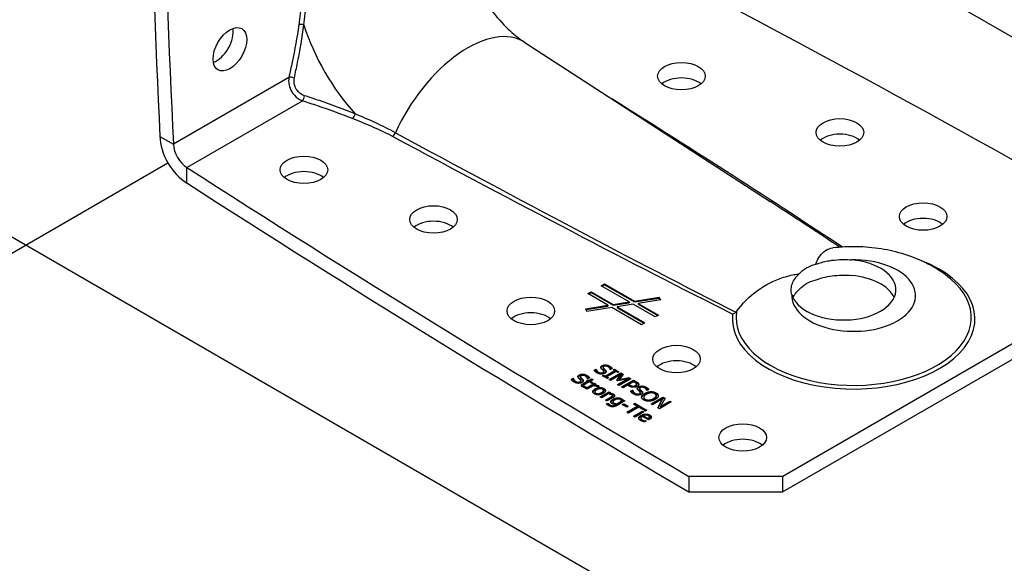
# Model space of a CAD drawing. Units: millimetres. Extents: x 10 to 410, y 10 to 584.
# Drawn here: x 343 to 385, y 305 to 328 of the extents above; entities that cross this region are included whole.
import ezdxf

# ---------------------------------------------------------------- set-up
doc = ezdxf.new("R2010")
doc.units = ezdxf.units.MM
doc.header["$LTSCALE"] = 2
doc.layers.add('Visible (ISO)', color=7, linetype='Continuous', lineweight=25)
doc.layers.add('Visible Narrow (ISO)', color=7, linetype='Continuous', lineweight=25)

msp = doc.modelspace()

# ---------------------------------------------------------------- linework, layer by layer
at = {"layer": 'Visible (ISO)'}
for p, q in [((279.968, 354.836), (378.963, 297.682)), ((407.247, 314.012), (367.03, 337.231)), ((364.579, 326.604), (374.889, 319.918)), ((349.25, 322.658), (349.816, 322.332)), ((322.394, 305.847), (349.582, 321.543)), ((350.382, 320.699), (350.382, 321.352)), ((389.852, 316.706), (375.427, 308.378)), ((367.225, 316.053), (367.366, 316.135)), ((367.253, 316.037), (367.366, 316.102)), ((367.366, 316.135), (368.293, 315.599)), ((367.366, 316.135), (367.366, 316.102)), ((367.366, 316.102), (368.293, 315.567)), ((367.791, 316.379), (367.932, 316.461)), ((368.963, 315.703), (367.791, 316.379)), ((367.819, 316.363), (367.932, 316.428)), ((367.932, 316.461), (369.186, 315.737)), ((367.932, 316.461), (367.932, 316.428)), ((367.932, 316.428), (369.186, 315.705)), ((368.07, 315.565), (367.225, 316.053)), ((368.293, 315.599), (368.963, 315.703)), ((368.293, 315.567), (368.963, 315.67)), ((368.963, 315.703), (368.963, 315.67)), ((369.186, 315.737), (370.229, 315.899)), ((369.186, 315.705), (370.229, 315.866)), ((369.186, 315.737), (369.186, 315.705)), ((370.281, 315.787), (369.349, 315.643)), ((370.229, 315.899), (370.281, 315.787)), ((370.229, 315.899), (370.229, 315.866)), ((370.229, 315.866), (370.267, 315.785)), ((389.852, 316.053), (375.427, 307.725)), ((367.138, 315.42), (368.07, 315.565)), ((367.19, 315.309), (367.138, 315.42)), ((367.153, 315.39), (368.07, 315.532)), ((368.234, 315.47), (367.19, 315.309)), ((368.07, 315.565), (368.07, 315.532)), ((369.488, 314.746), (368.234, 315.47)), ((368.293, 315.599), (368.293, 315.567)), ((369.126, 315.608), (368.457, 315.505)), ((368.457, 315.505), (369.629, 314.828)), ((368.457, 315.505), (368.457, 315.472)), ((368.457, 315.472), (369.601, 314.812)), ((370.053, 315.073), (369.126, 315.608)), ((369.349, 315.643), (370.195, 315.155)), ((369.349, 315.643), (369.349, 315.61)), ((369.349, 315.61), (370.166, 315.138)), ((370.195, 315.155), (370.053, 315.073)), ((369.629, 314.828), (369.488, 314.746)), ((367.493, 312.839), (367.576, 312.887)), ((367.509, 312.816), (367.576, 312.854)), ((367.576, 312.887), (367.581, 312.884)), ((367.576, 312.887), (367.576, 312.854)), ((367.576, 312.854), (367.581, 312.852)), ((367.581, 312.884), (367.581, 312.852)), ((367.871, 312.952), (367.871, 312.919)), ((367.896, 312.785), (367.896, 312.752)), ((367.961, 312.593), (368.355, 312.821)), ((367.961, 312.561), (368.355, 312.788)), ((368.421, 312.783), (368.027, 312.555)), ((368.174, 312.866), (368.169, 312.869)), ((368.252, 312.911), (368.174, 312.866)), ((368.292, 312.857), (368.343, 312.886)), ((368.355, 312.821), (368.292, 312.857)), ((368.32, 312.841), (368.343, 312.854)), ((368.343, 312.886), (368.534, 312.776)), ((368.343, 312.886), (368.343, 312.854)), ((368.343, 312.854), (368.506, 312.759)), ((368.355, 312.821), (368.355, 312.788)), ((368.484, 312.746), (368.421, 312.783)), ((368.534, 312.776), (368.484, 312.746)), ((366.534, 312.452), (366.617, 312.5)), ((366.55, 312.428), (366.617, 312.467)), ((366.617, 312.5), (366.622, 312.497)), ((366.617, 312.5), (366.617, 312.467)), ((366.617, 312.467), (366.622, 312.464)), ((366.622, 312.497), (366.622, 312.464)), ((366.912, 312.564), (366.912, 312.532)), ((366.937, 312.397), (366.937, 312.365)), ((367.021, 312.268), (367.227, 312.387)), ((367.185, 312.411), (367.237, 312.441)), ((367.227, 312.387), (367.185, 312.411)), ((367.215, 312.479), (367.21, 312.481)), ((367.213, 312.395), (367.237, 312.408)), ((367.294, 312.524), (367.215, 312.479)), ((367.227, 312.387), (367.227, 312.354)), ((367.237, 312.441), (367.279, 312.417)), ((367.237, 312.441), (367.237, 312.408)), ((367.237, 312.408), (367.279, 312.384)), ((367.279, 312.417), (367.386, 312.478)), ((367.279, 312.384), (367.386, 312.446)), ((367.279, 312.417), (367.279, 312.384)), ((367.448, 312.442), (367.341, 312.381)), ((367.341, 312.381), (367.457, 312.314)), ((367.341, 312.381), (367.341, 312.348)), ((367.386, 312.478), (367.448, 312.442)), ((367.386, 312.478), (367.386, 312.446)), ((367.386, 312.446), (367.42, 312.426)), ((367.848, 312.6), (367.898, 312.63)), ((368.039, 312.49), (367.848, 312.6)), ((367.876, 312.584), (367.898, 312.597)), ((367.898, 312.63), (367.961, 312.593)), ((367.898, 312.63), (367.898, 312.597)), ((367.898, 312.597), (367.961, 312.561)), ((367.961, 312.593), (367.961, 312.561)), ((368.027, 312.555), (368.09, 312.519)), ((368.027, 312.555), (368.027, 312.523)), ((368.027, 312.523), (368.062, 312.503)), ((368.09, 312.519), (368.039, 312.49)), ((368.121, 312.443), (368.616, 312.729)), ((368.182, 312.407), (368.121, 312.443)), ((368.149, 312.426), (368.616, 312.696)), ((368.609, 312.653), (368.182, 312.407)), ((368.447, 312.412), (368.609, 312.653)), ((368.487, 312.389), (368.447, 312.412)), ((368.462, 312.403), (368.609, 312.621)), ((368.48, 312.236), (368.906, 312.482)), ((368.906, 312.482), (368.487, 312.389)), ((368.508, 312.219), (368.906, 312.449)), ((369.04, 312.483), (368.545, 312.198)), ((368.706, 312.677), (368.554, 312.446)), ((368.554, 312.446), (368.949, 312.536)), ((368.554, 312.414), (368.949, 312.504)), ((368.554, 312.446), (368.554, 312.414)), ((368.609, 312.653), (368.609, 312.621)), ((368.616, 312.729), (368.706, 312.677)), ((368.616, 312.729), (368.616, 312.696)), ((368.616, 312.696), (368.69, 312.653)), ((368.646, 312.14), (369.141, 312.426)), ((368.674, 312.123), (369.141, 312.393)), ((368.906, 312.482), (368.906, 312.449)), ((368.949, 312.536), (369.04, 312.483)), ((368.949, 312.536), (368.949, 312.504)), ((368.949, 312.504), (369.012, 312.467)), ((369.141, 312.426), (369.265, 312.354)), ((369.141, 312.426), (369.141, 312.393)), ((369.141, 312.393), (369.265, 312.321)), ((367.021, 312.235), (367.227, 312.354)), ((367.047, 312.192), (367.047, 312.16)), ((367.144, 312.134), (367.088, 312.102)), ((367.29, 312.351), (367.113, 312.249)), ((367.131, 312.073), (367.503, 312.288)), ((367.194, 312.037), (367.131, 312.073)), ((367.141, 312.136), (367.144, 312.134)), ((367.141, 312.136), (367.141, 312.132)), ((367.16, 312.057), (367.503, 312.255)), ((367.457, 312.189), (367.194, 312.037)), ((367.405, 312.284), (367.29, 312.351)), ((367.341, 312.348), (367.428, 312.298)), ((367.457, 312.314), (367.405, 312.284)), ((367.503, 312.288), (367.565, 312.251)), ((367.503, 312.288), (367.503, 312.255)), ((367.503, 312.255), (367.537, 312.235)), ((367.565, 312.251), (367.51, 312.219)), ((367.51, 312.219), (367.51, 312.187)), ((367.633, 312.135), (367.629, 312.137)), ((367.698, 312.173), (367.633, 312.135)), ((367.886, 311.987), (367.886, 311.955)), ((368.545, 312.198), (368.48, 312.236)), ((368.711, 312.102), (368.646, 312.14)), ((368.896, 312.208), (368.711, 312.102)), ((368.952, 312.176), (368.896, 312.208)), ((369.149, 312.355), (368.952, 312.241)), ((368.952, 312.241), (368.952, 312.208)), ((368.952, 312.241), (368.997, 312.215)), ((368.952, 312.208), (368.997, 312.182)), ((369.026, 311.954), (369.109, 312.002)), ((369.042, 311.931), (369.109, 311.969)), ((369.109, 312.002), (369.114, 311.999)), ((369.109, 312.002), (369.109, 311.969)), ((369.109, 311.969), (369.114, 311.967)), ((369.114, 311.999), (369.114, 311.967)), ((369.132, 312.171), (369.132, 312.138)), ((369.204, 312.323), (369.149, 312.355)), ((369.276, 312.249), (369.276, 312.216)), ((369.404, 312.067), (369.404, 312.034)), ((369.707, 311.981), (369.702, 311.984)), ((369.786, 312.026), (369.707, 311.981)), ((367.519, 311.928), (367.519, 311.896)), ((367.746, 311.718), (368.118, 311.933)), ((367.809, 311.682), (367.746, 311.718)), ((367.774, 311.702), (368.118, 311.9)), ((368.086, 311.842), (367.809, 311.682)), ((367.975, 311.586), (368.187, 311.708)), ((368.038, 311.55), (367.975, 311.586)), ((368.003, 311.569), (368.187, 311.675)), ((368.279, 311.689), (368.038, 311.55)), ((368.118, 311.933), (368.18, 311.896)), ((368.118, 311.933), (368.118, 311.9)), ((368.118, 311.9), (368.152, 311.88)), ((368.18, 311.896), (368.139, 311.873)), ((368.139, 311.873), (368.139, 311.84)), ((368.261, 311.775), (368.261, 311.742)), ((368.449, 311.428), (368.653, 311.546)), ((368.783, 311.549), (368.454, 311.359)), ((368.653, 311.546), (368.653, 311.514)), ((368.704, 311.576), (368.724, 311.583)), ((368.704, 311.576), (368.704, 311.543)), ((368.704, 311.543), (368.724, 311.55)), ((368.724, 311.583), (368.783, 311.549)), ((368.724, 311.583), (368.724, 311.55)), ((368.724, 311.55), (368.754, 311.532)), ((369.429, 311.9), (369.429, 311.867)), ((369.578, 311.7), (369.578, 311.667)), ((369.87, 311.939), (369.87, 311.907)), ((369.882, 311.426), (370.377, 311.712)), ((369.91, 311.41), (370.377, 311.679)), ((370.37, 311.637), (369.943, 311.391)), ((370.099, 311.775), (370.099, 311.742)), ((370.162, 311.264), (370.37, 311.637)), ((370.176, 311.256), (370.37, 311.604)), ((370.47, 311.658), (370.278, 311.317)), ((370.278, 311.317), (370.67, 311.543)), ((370.37, 311.637), (370.37, 311.604)), ((370.377, 311.712), (370.47, 311.658)), ((370.377, 311.712), (370.377, 311.679)), ((370.377, 311.679), (370.456, 311.633)), ((370.67, 311.543), (370.731, 311.507)), ((370.67, 311.543), (370.67, 311.51)), ((368.011, 311.421), (368.076, 311.459)), ((368.032, 311.401), (368.076, 311.426)), ((368.076, 311.459), (368.079, 311.457)), ((368.076, 311.459), (368.076, 311.426)), ((368.076, 311.426), (368.079, 311.424)), ((368.079, 311.457), (368.079, 311.424)), ((368.111, 311.421), (368.111, 311.389)), ((368.274, 311.349), (368.274, 311.317)), ((368.279, 311.508), (368.279, 311.476)), ((368.365, 311.38), (368.398, 311.399)), ((368.365, 311.347), (368.398, 311.366)), ((368.398, 311.399), (368.398, 311.366)), ((368.449, 311.396), (368.653, 311.514)), ((368.449, 311.428), (368.449, 311.396)), ((368.673, 311.398), (368.733, 311.433)), ((368.86, 311.29), (368.673, 311.398)), ((368.701, 311.382), (368.733, 311.4)), ((368.733, 311.433), (368.921, 311.325)), ((368.733, 311.433), (368.733, 311.4)), ((368.733, 311.4), (368.892, 311.308)), ((368.921, 311.325), (368.86, 311.29)), ((368.869, 311.07), (369.306, 311.322)), ((368.898, 311.053), (369.306, 311.289)), ((369.371, 311.284), (368.935, 311.032)), ((369.14, 311.417), (369.198, 311.451)), ((369.306, 311.322), (369.14, 311.417)), ((369.148, 310.909), (369.519, 311.123)), ((369.168, 311.401), (369.198, 311.419)), ((369.198, 311.451), (369.596, 311.222)), ((369.198, 311.451), (369.198, 311.419)), ((369.198, 311.419), (369.568, 311.205)), ((369.306, 311.322), (369.306, 311.289)), ((369.538, 311.188), (369.371, 311.284)), ((369.519, 311.123), (369.582, 311.087)), ((369.519, 311.123), (369.519, 311.091)), ((369.596, 311.222), (369.538, 311.188)), ((369.577, 311.161), (369.642, 311.199)), ((369.648, 311.12), (369.577, 311.161)), ((369.605, 311.145), (369.642, 311.166)), ((369.642, 311.199), (369.713, 311.158)), ((369.642, 311.199), (369.642, 311.166)), ((369.642, 311.166), (369.685, 311.142)), ((369.713, 311.158), (369.648, 311.12)), ((369.943, 311.391), (369.882, 311.426)), ((370.236, 311.222), (370.162, 311.264)), ((370.731, 311.507), (370.236, 311.222)), ((370.278, 311.284), (370.67, 311.51)), ((370.278, 311.317), (370.278, 311.284)), ((370.67, 311.51), (370.703, 311.491)), ((368.935, 311.032), (368.869, 311.07)), ((369.21, 310.873), (369.148, 310.909)), ((369.176, 310.893), (369.519, 311.091)), ((369.582, 311.087), (369.21, 310.873)), ((369.453, 310.823), (369.453, 310.791)), ((369.519, 311.091), (369.553, 311.071)), ((369.776, 310.753), (369.519, 310.901)), ((369.567, 310.929), (369.567, 310.896)), ((369.567, 310.929), (369.763, 310.816)), ((369.567, 310.896), (369.763, 310.783)), ((369.601, 310.719), (369.601, 310.687)), ((369.681, 310.706), (369.613, 310.667)), ((369.678, 310.708), (369.681, 310.706)), ((369.678, 310.708), (369.678, 310.704)), ((369.763, 310.816), (369.763, 310.783)), ((369.81, 310.773), (369.776, 310.753)), ((369.816, 310.871), (369.816, 310.838)), ((369.817, 310.878), (369.817, 310.846)), ((371.467, 308.378), (371.467, 307.725)), ((375.427, 308.378), (371.467, 308.378)), ((375.427, 307.725), (375.427, 308.378)), ((371.467, 307.725), (375.427, 307.725))]:
    msp.add_line(p, q, dxfattribs=at)
for centre, major_axis, start_param, end_param in [((829.935, 630.429), (340.4, 589.59), 2.365368, 2.410636), ((830.501, 630.103), (-340.4, -589.59), 5.506961, 5.552228), ((-87.11, 38.519), (-680.8, 0), 3.936164, 3.981432), ((351.621, 326.64), (0.5, 0.866), 3.742857, 5.681921), ((371.161, 324.531), (-1, 0), 3.742857, 5.681921), ((377.819, 322.17), (-1, 0), 3.742857, 5.681921), ((350.382, 322.005), (-0.8, 1.386), 0.785398, 2.356194), ((350.382, 322.005), (0.4, -0.693), 3.926991, 5.497787), ((857.262, 583.752), (680.8, 0), 3.87255, 3.917817), ((355.297, 320.598), (-1, 0), 3.742857, 5.681921), ((857.262, 583.099), (-680.8, 0), 0.730957, 0.776225), ((360.743, 318.516), (-1, 0), 3.742857, 5.681921), ((381.316, 318.636), (-1, 0), 3.742857, 5.681921), ((377.973, 316.216), (2.2, 0), 3.294806, 7.700769), ((377.973, 315.563), (2.2, 0), 0.260051, 1.417583), ((364.833, 314.672), (-1, 0), 3.742857, 5.681921), ((370.953, 312.653), (-1, 0), 3.742857, 5.681921), ((373.735, 309.361), (-1, 0), 3.742857, 5.681921)]:
    msp.add_ellipse(centre, major_axis=major_axis, ratio=0.57735, start_param=start_param, end_param=end_param, dxfattribs=at)
for centre, major_axis in [((352.186, 326.313), (-0.5, -0.866)), ((371.161, 325.184), (1, 0)), ((377.819, 322.823), (1, 0)), ((355.297, 321.251), (1, 0)), ((381.316, 319.289), (1, 0)), ((360.743, 319.169), (1, 0)), ((364.833, 315.325), (1, 0)), ((370.953, 313.306), (1, 0)), ((373.735, 310.014), (1, 0))]:
    msp.add_ellipse(centre, major_axis=major_axis, ratio=0.57735, dxfattribs=at)
for points, degree, knots in [([(361.463, 332.002), (361.472, 331.824), (361.498, 331.605), (361.598, 331.096), (361.677, 330.799), (361.897, 330.158), (362.042, 329.81), (362.392, 329.109), (362.599, 328.756), (363.046, 328.099), (363.286, 327.794), (363.755, 327.276), (363.985, 327.059), (364.334, 326.772), (364.465, 326.678), (364.579, 326.604)], 3, [1.632265, 1.632265, 1.632265, 1.632265, 1.822398, 1.822398, 2.029104, 2.029104, 2.251449, 2.251449, 2.482911, 2.482911, 2.713883, 2.713883, 2.934288, 2.934288, 3.080124, 3.080124, 3.080124, 3.080124]), ([(376.808, 317.289), (376.815, 317.315), (376.823, 317.341), (376.894, 317.536), (377.02, 317.739), (377.31, 317.922), (377.412, 317.958), (377.52, 317.971)], 3, [0.0817665, 0.0817665, 0.0817665, 0.0817665, 0.0945779, 0.0945779, 0.174392, 0.174392, 0.2121404, 0.2121404, 0.2121404, 0.2121404]), ([(382.471, 316.668), (382.166, 316.924), (381.849, 317.128), (381.205, 317.464), (380.878, 317.595), (380.217, 317.804), (379.883, 317.881), (379.21, 317.987), (378.872, 318.015), (378.196, 318.028), (377.857, 318.011), (377.52, 317.971)], 3, [2.958008, 2.958008, 2.958008, 2.958008, 3.192352, 3.192352, 3.426696, 3.426696, 3.661039, 3.661039, 3.895383, 3.895383, 4.129727, 4.129727, 4.129727, 4.129727]), ([(376.808, 317.289), (376.829, 317.297), (376.851, 317.304), (377.032, 317.365), (377.203, 317.407), (377.66, 317.483), (377.952, 317.497), (378.264, 317.475), (378.286, 317.473), (378.309, 317.471)], 3, [-3.3427688, -3.3427688, -3.3427688, -3.3427688, -3.3238891, -3.3238891, -3.1858732, -3.1858732, -2.9678516, -2.9678516, -2.950745, -2.950745, -2.950745, -2.950745]), ([(376.106, 316.884), (376.196, 316.983), (376.302, 317.067), (376.532, 317.2), (376.664, 317.253), (376.808, 317.289)], 3, [0.726492, 0.726492, 0.726492, 0.726492, 0.848687, 0.848687, 0.9708819, 0.9708819, 0.9708819, 0.9708819]), ([(373.473, 315.297), (373.714, 315.642), (374.012, 315.942), (374.689, 316.43), (375.064, 316.617), (375.667, 316.807), (375.857, 316.848), (376.047, 316.876), (376.077, 316.88), (376.106, 316.884)], 3, [0.0280218, 0.0280218, 0.0280218, 0.0280218, 0.3440055, 0.3440055, 0.6565842, 0.6565842, 0.8250329, 0.8250329, 0.8560206, 0.8560206, 0.8560206, 0.8560206]), ([(375.799, 316.022), (375.778, 316.098), (375.77, 316.174), (375.781, 316.408), (375.84, 316.563), (375.992, 316.769), (376.045, 316.828), (376.106, 316.884)], 3, [-0.5177679, -0.5177679, -0.5177679, -0.5177679, -0.418263, -0.418263, -0.2124611, -0.2124611, -0.1255394, -0.1255394, -0.1255394, -0.1255394]), ([(376.124, 316.245), (376.21, 316.338), (376.309, 316.417), (376.525, 316.541), (376.647, 316.591), (376.78, 316.623)], 3, [0.7428223, 0.7428223, 0.7428223, 0.7428223, 0.8572178, 0.8572178, 0.9716133, 0.9716133, 0.9716133, 0.9716133]), ([(376.78, 316.623), (376.884, 316.663), (376.995, 316.697), (377.356, 316.788), (377.62, 316.824), (378.029, 316.835), (378.17, 316.831), (378.309, 316.818)], 3, [0.1170972, 0.1170972, 0.1170972, 0.1170972, 0.210873, 0.210873, 0.4119128, 0.4119128, 0.5177388, 0.5177388, 0.5177388, 0.5177388]), ([(373.45, 315.27), (373.431, 315.252), (373.409, 315.236), (373.362, 315.211), (373.337, 315.201), (373.312, 315.195), (373.312, 315.195), (373.311, 315.195)], 3, [0, 0, 0, 0, 0.0199636, 0.0199636, 0.04020179, 0.04020179, 0.0403921, 0.0403921, 0.0403921, 0.0403921]), ([(367.774, 312.939), (367.778, 312.951), (367.8, 312.98), (367.829, 312.997)], 2, [0.349172, 0.349172, 0.349172, 1, 2, 2, 2]), ([(368.137, 312.982), (368.179, 312.958), (368.224, 312.917), (368.236, 312.902)], 2, [0, 0, 0, 1, 1.568992, 1.568992, 1.568992]), ([(366.816, 312.552), (366.819, 312.563), (366.842, 312.593), (366.871, 312.609)], 2, [0.349172, 0.349172, 0.349172, 1, 2, 2, 2]), ([(366.903, 312.323), (366.933, 312.34), (366.937, 312.362), (366.937, 312.365)], 2, [0, 0, 0, 1, 1.145038, 1.145038, 1.145038]), ([(367.179, 312.595), (367.22, 312.571), (367.265, 312.53), (367.278, 312.515)], 2, [0, 0, 0, 1, 1.568992, 1.568992, 1.568992]), ([(367.862, 312.71), (367.892, 312.728), (367.896, 312.749), (367.896, 312.752)], 2, [0, 0, 0, 1, 1.145038, 1.145038, 1.145038]), ([(367.047, 312.16), (367.047, 312.154), (367.057, 312.138), (367.079, 312.125)], 2, [0.46875, 0.46875, 0.46875, 1, 2, 2, 2]), ([(367.51, 312.187), (367.574, 312.185), (367.648, 312.17), (367.671, 312.157)], 2, [0, 0, 0, 1, 1.937495, 1.937495, 1.937495]), ([(367.803, 311.867), (367.875, 311.909), (367.886, 311.95), (367.886, 311.955)], 2, [0, 0, 0, 1, 1.153846, 1.153846, 1.153846]), ([(369.234, 312.165), (369.259, 312.179), (369.276, 312.205), (369.276, 312.216)], 2, [0, 0, 0, 1, 1.625, 1.625, 1.625]), ([(369.307, 312.054), (369.311, 312.066), (369.333, 312.095), (369.362, 312.112)], 2, [0.349172, 0.349172, 0.349172, 1, 2, 2, 2]), ([(369.67, 312.097), (369.712, 312.073), (369.757, 312.032), (369.769, 312.017)], 2, [0, 0, 0, 1, 1.568992, 1.568992, 1.568992]), ([(369.395, 311.825), (369.425, 311.842), (369.429, 311.864), (369.429, 311.867)], 2, [0, 0, 0, 1, 1.145038, 1.145038, 1.145038]), ([(369.489, 311.692), (369.495, 311.725), (369.559, 311.795), (369.619, 311.831)], 2, [0.078763, 0.078763, 0.078763, 1, 2, 2, 2]), ([(370.096, 311.853), (370.147, 311.824), (370.184, 311.77), (370.188, 311.749)], 2, [0, 0, 0, 1, 1.617898, 1.617898, 1.617898]), ([(369.83, 310.923), (369.864, 310.903), (369.891, 310.87), (369.894, 310.857)], 2, [0, 0, 0, 1, 1.569717, 1.569717, 1.569717])]:
    msp.add_open_spline(points, degree=degree, knots=knots, dxfattribs=at)
for points, degree in [([(375.848, 315.888), (375.907, 316.014), (376, 316.135), (376.124, 316.245)], 3), ([(373.45, 315.27), (373.459, 315.278), (373.466, 315.287), (373.473, 315.297)], 3), ([(367.617, 312.723), (367.563, 312.754), (367.51, 312.811), (367.493, 312.839)], 2), ([(367.581, 312.884), (367.583, 312.848), (367.631, 312.781), (367.669, 312.759)], 2), ([(367.581, 312.852), (367.583, 312.815), (367.631, 312.748), (367.669, 312.726)], 2), ([(367.772, 312.959), (367.773, 312.977), (367.8, 313.013), (367.829, 313.029)], 2), ([(367.81, 312.887), (367.791, 312.905), (367.771, 312.941), (367.772, 312.959)], 2), ([(367.877, 312.822), (367.861, 312.839), (367.831, 312.866), (367.81, 312.887)], 2), ([(367.829, 313.029), (367.889, 313.064), (368.065, 313.057), (368.137, 313.015)], 2), ([(367.829, 312.997), (367.889, 313.031), (368.065, 313.024), (368.137, 312.982)], 2), ([(367.862, 312.743), (367.892, 312.76), (367.899, 312.798), (367.877, 312.822)], 2), ([(367.905, 312.994), (367.873, 312.976), (367.869, 312.935), (367.892, 312.912)], 2), ([(367.871, 312.919), (367.871, 312.9), (367.892, 312.879)], 2), ([(367.892, 312.912), (367.908, 312.897), (367.954, 312.853), (367.968, 312.838)], 2), ([(367.892, 312.879), (367.908, 312.864), (367.954, 312.821), (367.968, 312.806)], 2), ([(368.085, 312.98), (368.039, 313.006), (367.94, 313.014), (367.905, 312.994)], 2), ([(367.968, 312.838), (368.003, 312.8), (367.987, 312.736), (367.941, 312.71)], 2), ([(367.968, 312.806), (367.988, 312.784), (367.994, 312.764)], 2), ([(368.169, 312.869), (368.167, 312.895), (368.125, 312.956), (368.085, 312.98)], 2), ([(368.137, 313.015), (368.179, 312.991), (368.236, 312.939), (368.252, 312.911)], 2), ([(366.658, 312.336), (366.605, 312.367), (366.552, 312.423), (366.534, 312.452)], 2), ([(366.622, 312.497), (366.624, 312.461), (366.672, 312.394), (366.71, 312.372)], 2), ([(366.622, 312.464), (366.624, 312.428), (366.672, 312.361), (366.71, 312.339)], 2), ([(366.71, 312.372), (366.765, 312.34), (366.866, 312.334), (366.903, 312.356)], 2), ([(366.813, 312.572), (366.814, 312.59), (366.842, 312.625), (366.871, 312.642)], 2), ([(366.851, 312.499), (366.832, 312.518), (366.812, 312.553), (366.813, 312.572)], 2), ([(366.918, 312.435), (366.902, 312.451), (366.873, 312.479), (366.851, 312.499)], 2), ([(366.871, 312.642), (366.931, 312.677), (367.106, 312.669), (367.179, 312.627)], 2), ([(366.871, 312.609), (366.931, 312.644), (367.106, 312.637), (367.179, 312.595)], 2), ([(366.903, 312.356), (366.933, 312.373), (366.941, 312.411), (366.918, 312.435)], 2), ([(366.946, 312.606), (366.915, 312.588), (366.911, 312.547), (366.934, 312.524)], 2), ([(366.912, 312.532), (366.912, 312.513), (366.934, 312.492)], 2), ([(366.934, 312.524), (366.949, 312.509), (366.995, 312.466), (367.009, 312.451)], 2), ([(366.934, 312.492), (366.949, 312.476), (366.995, 312.433), (367.009, 312.418)], 2), ([(367.126, 312.592), (367.08, 312.618), (366.981, 312.626), (366.946, 312.606)], 2), ([(367.009, 312.451), (367.044, 312.412), (367.029, 312.349), (366.982, 312.322)], 2), ([(367.009, 312.418), (367.029, 312.396), (367.035, 312.376)], 2), ([(367.21, 312.481), (367.208, 312.508), (367.167, 312.569), (367.126, 312.592)], 2), ([(367.179, 312.627), (367.22, 312.603), (367.278, 312.551), (367.294, 312.524)], 2), ([(367.791, 312.675), (367.746, 312.676), (367.662, 312.697), (367.617, 312.723)], 2), ([(367.669, 312.759), (367.724, 312.728), (367.825, 312.722), (367.862, 312.743)], 2), ([(367.669, 312.726), (367.724, 312.695), (367.825, 312.689), (367.862, 312.71)], 2), ([(367.941, 312.71), (367.912, 312.693), (367.832, 312.674), (367.791, 312.675)], 2), ([(366.832, 312.287), (366.787, 312.288), (366.704, 312.31), (366.658, 312.336)], 2), ([(366.71, 312.339), (366.765, 312.307), (366.866, 312.301), (366.903, 312.323)], 2), ([(366.982, 312.322), (366.953, 312.305), (366.873, 312.286), (366.832, 312.287)], 2), ([(367.009, 312.136), (366.958, 312.165), (366.958, 312.232), (367.021, 312.268)], 2), ([(366.961, 312.181), (366.973, 312.207), (367.021, 312.235)], 2), ([(367.088, 312.102), (367.066, 312.109), (367.024, 312.127), (367.009, 312.136)], 2), ([(367.049, 312.202), (367.043, 312.192), (367.057, 312.171), (367.079, 312.158)], 2), ([(367.113, 312.249), (367.085, 312.232), (367.056, 312.213), (367.049, 312.202)], 2), ([(367.079, 312.158), (367.094, 312.149), (367.132, 312.138), (367.141, 312.136)], 2), ([(367.079, 312.125), (367.092, 312.118), (367.108, 312.113)], 2), ([(367.506, 311.845), (367.428, 311.889), (367.445, 312.002), (367.536, 312.054)], 2), ([(367.438, 311.919), (367.45, 311.972), (367.536, 312.021)], 2), ([(367.599, 312.158), (367.573, 312.173), (367.501, 312.189), (367.457, 312.189)], 2), ([(367.51, 312.219), (367.574, 312.217), (367.65, 312.202), (367.674, 312.188)], 2), ([(367.601, 312.017), (367.53, 311.976), (367.511, 311.904), (367.56, 311.876)], 2), ([(367.536, 312.054), (367.629, 312.108), (367.824, 312.114), (367.898, 312.071)], 2), ([(367.536, 312.021), (367.629, 312.075), (367.824, 312.082), (367.898, 312.039)], 2), ([(367.629, 312.137), (367.624, 312.142), (367.609, 312.152), (367.599, 312.158)], 2), ([(367.844, 312.04), (367.796, 312.068), (367.673, 312.058), (367.601, 312.017)], 2), ([(367.674, 312.188), (367.684, 312.183), (367.693, 312.177), (367.698, 312.173)], 2), ([(367.803, 311.9), (367.875, 311.941), (367.893, 312.012), (367.844, 312.04)], 2), ([(367.898, 312.071), (367.974, 312.028), (367.961, 311.916), (367.868, 311.862)], 2), ([(367.898, 312.039), (367.957, 312.005), (367.966, 311.964)], 2), ([(369.151, 312.12), (369.1, 312.121), (369.005, 312.146), (368.952, 312.176)], 2), ([(368.997, 312.215), (369.037, 312.192), (369.099, 312.171), (369.132, 312.171)], 2), ([(368.997, 312.182), (369.037, 312.159), (369.099, 312.138), (369.132, 312.138)], 2), ([(369.15, 311.838), (369.096, 311.869), (369.043, 311.926), (369.026, 311.954)], 2), ([(369.114, 311.999), (369.116, 311.963), (369.164, 311.896), (369.202, 311.874)], 2), ([(369.114, 311.967), (369.116, 311.93), (369.164, 311.863), (369.202, 311.841)], 2), ([(369.132, 312.171), (369.162, 312.171), (369.21, 312.184), (369.234, 312.197)], 2), ([(369.132, 312.138), (369.162, 312.138), (369.21, 312.151), (369.234, 312.165)], 2), ([(369.304, 312.159), (369.272, 312.14), (369.191, 312.12), (369.151, 312.12)], 2), ([(369.273, 312.261), (369.268, 312.276), (369.235, 312.305), (369.204, 312.323)], 2), ([(369.234, 312.197), (369.259, 312.212), (369.279, 312.244), (369.273, 312.261)], 2), ([(369.265, 312.354), (369.309, 312.328), (369.356, 312.284), (369.364, 312.261)], 2), ([(369.265, 312.321), (369.309, 312.296), (369.356, 312.252), (369.364, 312.229)], 2), ([(369.364, 312.261), (369.372, 312.234), (369.346, 312.183), (369.304, 312.159)], 2), ([(369.305, 312.074), (369.306, 312.092), (369.333, 312.128), (369.362, 312.144)], 2), ([(369.343, 312.002), (369.324, 312.02), (369.304, 312.056), (369.305, 312.074)], 2), ([(369.41, 311.937), (369.394, 311.954), (369.364, 311.981), (369.343, 312.002)], 2), ([(369.362, 312.144), (369.423, 312.179), (369.598, 312.172), (369.67, 312.13)], 2), ([(369.362, 312.112), (369.423, 312.146), (369.598, 312.139), (369.67, 312.097)], 2), ([(369.364, 312.229), (369.364, 312.226), (369.365, 312.224)], 2), ([(369.438, 312.109), (369.406, 312.091), (369.402, 312.05), (369.425, 312.027)], 2), ([(369.404, 312.034), (369.404, 312.015), (369.425, 311.994)], 2), ([(369.425, 312.027), (369.441, 312.012), (369.487, 311.968), (369.501, 311.953)], 2), ([(369.425, 311.994), (369.441, 311.979), (369.487, 311.936), (369.501, 311.921)], 2), ([(369.618, 312.094), (369.572, 312.121), (369.473, 312.129), (369.438, 312.109)], 2), ([(369.501, 311.953), (369.536, 311.915), (369.52, 311.851), (369.474, 311.824)], 2), ([(369.702, 311.984), (369.7, 312.01), (369.658, 312.071), (369.618, 312.094)], 2), ([(369.67, 312.13), (369.712, 312.106), (369.769, 312.054), (369.786, 312.026)], 2), ([(367.868, 311.862), (367.774, 311.808), (367.581, 311.801), (367.506, 311.845)], 2), ([(367.519, 311.896), (367.519, 311.866), (367.56, 311.843)], 2), ([(367.56, 311.876), (367.608, 311.848), (367.732, 311.858), (367.803, 311.9)], 2), ([(367.56, 311.843), (367.608, 311.815), (367.732, 311.826), (367.803, 311.867)], 2), ([(368.228, 311.813), (368.204, 311.826), (368.13, 311.84), (368.086, 311.842)], 2), ([(368.139, 311.873), (368.192, 311.871), (368.273, 311.855), (368.303, 311.837)], 2), ([(368.139, 311.84), (368.192, 311.838), (368.273, 311.822), (368.303, 311.805)], 2), ([(368.187, 311.708), (368.213, 311.723), (368.252, 311.751), (368.258, 311.763)], 2), ([(368.187, 311.675), (368.213, 311.69), (368.252, 311.719), (368.258, 311.73)], 2), ([(368.245, 311.438), (368.181, 311.474), (368.201, 311.572), (368.289, 311.623)], 2), ([(368.192, 311.494), (368.204, 311.541), (368.289, 311.59)], 2), ([(368.258, 311.763), (368.264, 311.775), (368.251, 311.799), (368.228, 311.813)], 2), ([(368.258, 311.73), (368.261, 311.736), (368.261, 311.742)], 2), ([(368.303, 311.837), (368.358, 311.806), (368.347, 311.728), (368.279, 311.689)], 2), ([(368.355, 311.587), (368.293, 311.551), (368.27, 311.49), (368.317, 311.463)], 2), ([(368.289, 311.623), (368.335, 311.65), (368.433, 311.676), (368.48, 311.678)], 2), ([(368.289, 311.59), (368.335, 311.617), (368.433, 311.643), (368.48, 311.645)], 2), ([(368.303, 311.805), (368.341, 311.783), (368.35, 311.757)], 2), ([(368.592, 311.606), (368.545, 311.633), (368.42, 311.624), (368.355, 311.587)], 2), ([(368.48, 311.678), (368.524, 311.68), (368.608, 311.662), (368.638, 311.644)], 2), ([(368.48, 311.645), (368.524, 311.647), (368.608, 311.629), (368.638, 311.611)], 2), ([(368.653, 311.546), (368.641, 311.566), (368.612, 311.594), (368.592, 311.606)], 2), ([(368.638, 311.644), (368.667, 311.627), (368.696, 311.595), (368.704, 311.576)], 2), ([(368.638, 311.611), (368.667, 311.595), (368.696, 311.562), (368.704, 311.543)], 2), ([(369.324, 311.79), (369.279, 311.791), (369.195, 311.812), (369.15, 311.838)], 2), ([(369.202, 311.874), (369.257, 311.842), (369.358, 311.836), (369.395, 311.858)], 2), ([(369.202, 311.841), (369.257, 311.81), (369.358, 311.804), (369.395, 311.825)], 2), ([(369.474, 311.824), (369.445, 311.808), (369.365, 311.789), (369.324, 311.79)], 2), ([(369.395, 311.858), (369.425, 311.875), (369.433, 311.913), (369.41, 311.937)], 2), ([(369.58, 311.588), (369.53, 311.617), (369.484, 311.683), (369.488, 311.719)], 2), ([(369.488, 311.719), (369.492, 311.755), (369.559, 311.828), (369.619, 311.863)], 2), ([(369.501, 311.921), (369.521, 311.899), (369.527, 311.879)], 2), ([(369.688, 311.824), (369.591, 311.767), (369.569, 311.66), (369.638, 311.621)], 2), ([(369.578, 311.667), (369.578, 311.622), (369.638, 311.588)], 2), ([(369.807, 311.535), (369.742, 311.533), (369.629, 311.56), (369.58, 311.588)], 2), ([(369.619, 311.863), (369.682, 311.899), (369.807, 311.936), (369.87, 311.939)], 2), ([(369.619, 311.831), (369.682, 311.867), (369.807, 311.903), (369.87, 311.907)], 2), ([(369.638, 311.621), (369.706, 311.581), (369.891, 311.594), (369.988, 311.65)], 2), ([(369.638, 311.588), (369.706, 311.549), (369.891, 311.561), (369.988, 311.618)], 2), ([(369.878, 311.887), (369.833, 311.883), (369.736, 311.852), (369.688, 311.824)], 2), ([(370.057, 311.611), (369.997, 311.576), (369.869, 311.537), (369.807, 311.535)], 2), ([(369.87, 311.939), (369.932, 311.942), (370.046, 311.915), (370.096, 311.886)], 2), ([(369.87, 311.907), (369.932, 311.909), (370.046, 311.882), (370.096, 311.853)], 2), ([(370.039, 311.853), (370.004, 311.874), (369.925, 311.89), (369.878, 311.887)], 2), ([(369.988, 311.65), (370.037, 311.679), (370.092, 311.735), (370.098, 311.76)], 2), ([(369.988, 311.618), (370.037, 311.646), (370.092, 311.702), (370.098, 311.727)], 2), ([(370.098, 311.76), (370.104, 311.786), (370.074, 311.833), (370.039, 311.853)], 2), ([(370.189, 311.755), (370.184, 311.72), (370.119, 311.646), (370.057, 311.611)], 2), ([(370.096, 311.886), (370.147, 311.857), (370.192, 311.79), (370.189, 311.755)], 2), ([(370.098, 311.727), (370.099, 311.735), (370.099, 311.742)], 2), ([(368.104, 311.349), (368.077, 311.365), (368.029, 311.403), (368.011, 311.421)], 2), ([(368.079, 311.457), (368.083, 311.452), (368.099, 311.433), (368.111, 311.421)], 2), ([(368.079, 311.424), (368.083, 311.419), (368.099, 311.4), (368.111, 311.389)], 2), ([(368.454, 311.359), (368.359, 311.304), (368.189, 311.301), (368.104, 311.349)], 2), ([(368.111, 311.421), (368.124, 311.409), (368.148, 311.389), (368.165, 311.379)], 2), ([(368.111, 311.389), (368.124, 311.376), (368.148, 311.356), (368.165, 311.346)], 2), ([(368.165, 311.379), (368.194, 311.362), (368.249, 311.348), (368.274, 311.349)], 2), ([(368.165, 311.346), (368.194, 311.33), (368.249, 311.315), (368.274, 311.317)], 2), ([(368.398, 311.399), (368.351, 311.401), (368.281, 311.417), (368.245, 311.438)], 2), ([(368.274, 311.349), (368.299, 311.351), (368.343, 311.367), (368.365, 311.38)], 2), ([(368.274, 311.317), (368.299, 311.318), (368.343, 311.334), (368.365, 311.347)], 2), ([(368.279, 311.476), (368.279, 311.452), (368.317, 311.43)], 2), ([(368.317, 311.463), (368.341, 311.449), (368.412, 311.43), (368.449, 311.428)], 2), ([(368.317, 311.43), (368.341, 311.416), (368.412, 311.398), (368.449, 311.396)], 2), ([(369.455, 310.722), (369.366, 310.773), (369.368, 310.887), (369.46, 310.941)], 2), ([(369.369, 310.813), (369.38, 310.862), (369.46, 310.908)], 2), ([(369.519, 310.901), (369.455, 310.864), (369.451, 310.787), (369.509, 310.754)], 2), ([(369.453, 310.791), (369.453, 310.753), (369.509, 310.721)], 2), ([(369.536, 310.687), (369.512, 310.695), (369.477, 310.709), (369.455, 310.722)], 2), ([(369.46, 310.941), (369.551, 310.993), (369.753, 311), (369.83, 310.956)], 2), ([(369.46, 310.908), (369.551, 310.96), (369.753, 310.967), (369.83, 310.923)], 2), ([(369.509, 310.754), (369.529, 310.742), (369.578, 310.724), (369.601, 310.719)], 2), ([(369.509, 310.721), (369.529, 310.709), (369.578, 310.692), (369.601, 310.687)], 2), ([(369.672, 310.954), (369.643, 310.954), (369.592, 310.942), (369.567, 310.929)], 2), ([(369.601, 310.719), (369.626, 310.714), (369.663, 310.709), (369.678, 310.708)], 2), ([(369.775, 310.928), (369.75, 310.943), (369.7, 310.954), (369.672, 310.954)], 2), ([(369.763, 310.816), (369.787, 310.831), (369.814, 310.858), (369.816, 310.871)], 2), ([(369.763, 310.783), (369.787, 310.798), (369.814, 310.826), (369.816, 310.838)], 2), ([(369.816, 310.871), (369.82, 310.886), (369.8, 310.914), (369.775, 310.928)], 2), ([(369.896, 310.87), (369.895, 310.846), (369.855, 310.798), (369.81, 310.773)], 2), ([(369.816, 310.838), (369.817, 310.842), (369.817, 310.846)], 2), ([(369.83, 310.956), (369.864, 310.936), (369.898, 310.894), (369.896, 310.87)], 2), ([(369.613, 310.667), (369.598, 310.67), (369.552, 310.682), (369.536, 310.687)], 2), ([(369.601, 310.687), (369.621, 310.683), (369.636, 310.68)], 2)]:
    msp.add_open_spline(points, degree=degree, dxfattribs=at)
at = {"layer": 'Visible Narrow (ISO)'}
for p, q in [((354.667, 325.133), (349.816, 322.332)), ((350.382, 321.352), (355.233, 324.153)), ((367.772, 312.959), (367.772, 312.954)), ((367.829, 313.029), (367.829, 312.997)), ((367.892, 312.912), (367.892, 312.879)), ((367.968, 312.838), (367.968, 312.806)), ((368.137, 313.015), (368.137, 312.982)), ((366.71, 312.372), (366.71, 312.339)), ((366.813, 312.572), (366.813, 312.566)), ((366.871, 312.642), (366.871, 312.609)), ((366.903, 312.356), (366.903, 312.323)), ((366.934, 312.524), (366.934, 312.492)), ((367.009, 312.451), (367.009, 312.418)), ((367.179, 312.627), (367.179, 312.595)), ((367.669, 312.759), (367.669, 312.726)), ((367.862, 312.743), (367.862, 312.71)), ((367.021, 312.268), (367.021, 312.235)), ((367.079, 312.158), (367.079, 312.125)), ((367.536, 312.054), (367.536, 312.021)), ((367.674, 312.188), (367.674, 312.159)), ((367.898, 312.071), (367.898, 312.039)), ((368.997, 312.215), (368.997, 312.182)), ((369.234, 312.197), (369.234, 312.165)), ((369.265, 312.354), (369.265, 312.321)), ((369.305, 312.074), (369.305, 312.069)), ((369.362, 312.144), (369.362, 312.112)), ((369.364, 312.261), (369.364, 312.229)), ((369.425, 312.027), (369.425, 311.994)), ((369.501, 311.953), (369.501, 311.921)), ((369.67, 312.13), (369.67, 312.097)), ((367.56, 311.876), (367.56, 311.843)), ((367.803, 311.9), (367.803, 311.867)), ((368.187, 311.708), (368.187, 311.675)), ((368.258, 311.763), (368.258, 311.73)), ((368.289, 311.623), (368.289, 311.59)), ((368.303, 311.837), (368.303, 311.805)), ((368.48, 311.678), (368.48, 311.645)), ((368.638, 311.644), (368.638, 311.611)), ((369.202, 311.874), (369.202, 311.841)), ((369.395, 311.858), (369.395, 311.825)), ((369.488, 311.719), (369.488, 311.698)), ((369.619, 311.863), (369.619, 311.831)), ((369.638, 311.621), (369.638, 311.588)), ((369.988, 311.65), (369.988, 311.618)), ((370.096, 311.886), (370.096, 311.853)), ((370.098, 311.76), (370.098, 311.727)), ((368.165, 311.379), (368.165, 311.346)), ((368.317, 311.463), (368.317, 311.43)), ((368.365, 311.38), (368.365, 311.347)), ((369.46, 310.941), (369.46, 310.908)), ((369.509, 310.754), (369.509, 310.721)), ((369.83, 310.956), (369.83, 310.923))]:
    msp.add_line(p, q, dxfattribs=at)
for centre, major_axis, ratio, start_param, end_param in [((355.222, 327.257), (0.198, -0.028), 0.465493, 1.237478, 2.430931), ((359.21, 327.102), (3.031, -5.25), 0.57735, 4.348703, 5.076075), ((361.968, 322.576), (2.611, 4.027), 0.540793, 0, 1.853902), ((354.809, 325.051), (0.195, -0.043), 0.391401, 1.199008, 2.463377), ((355.233, 324.316), (-0.06, -0.191), 0.391401, 0.678215, 1.942584), ((332.923, 341.246), (57.635, -33.15), 0.05315, 0.706023, 0.942399), ((357.35, 323.572), (0.074, 0.186), 0.465493, 3.852254, 5.045707), ((359.029, 322.817), (0.095, 0.176), 0.556151, 3.909592, 4.950302), ((332.923, 341.409), (57.62, -33.314), 0.051036, 5.214169, 5.521554), ((332.923, 341.246), (57.635, -33.15), 0.05315, 5.212791, 5.518945), ((332.923, 341.409), (57.62, -33.314), 0.051036, 0.707454, 0.784886), ((378.397, 314.991), (-5.098, 0), 0.57735, 6.214044, 10.401249), ((378.397, 315.971), (2.6, 0), 0.57735, 3.107543, 7.888032), ((378.397, 315.053), (4.942, 0), 0.57735, 3.055816, 6.884999)]:
    msp.add_ellipse(centre, major_axis=major_axis, ratio=ratio, start_param=start_param, end_param=end_param, dxfattribs=at)
for points, knots in [([(355.267, 329.17), (355.258, 328.875), (355.234, 328.573), (355.168, 327.96), (355.125, 327.649), (355.081, 327.338)], [0, 0, 0, 0, 0.2663159, 0.2663159, 0.5326318, 0.5326318, 0.5326318, 0.5326318]), ([(355.3, 327.334), (355.337, 327.649), (355.374, 327.963), (355.431, 328.586), (355.451, 328.895), (355.459, 329.195)], [-0.5326318, -0.5326318, -0.5326318, -0.5326318, -0.2663159, -0.2663159, 0, 0, 0, 0]), ([(355.081, 327.338), (355.007, 326.823), (354.912, 326.301), (354.761, 325.562), (354.715, 325.347), (354.667, 325.133)], [0, 0, 0, 0, 0.44083, 0.44083, 0.6199799, 0.6199799, 0.6199799, 0.6199799]), ([(354.896, 325.107), (354.942, 325.323), (354.987, 325.539), (355.135, 326.285), (355.228, 326.813), (355.3, 327.334)], [-0.6199799, -0.6199799, -0.6199799, -0.6199799, -0.44083, -0.44083, 0, 0, 0, 0]), ([(354.667, 325.133), (354.66, 325.087), (354.656, 325.04), (354.657, 324.913), (354.67, 324.833), (354.723, 324.651), (354.772, 324.551), (354.919, 324.348), (355.026, 324.255), (355.171, 324.178), (355.202, 324.165), (355.233, 324.153)], [0, 0, 0, 0, 0.0295205, 0.0295205, 0.0767534, 0.0767534, 0.1381561, 0.1381561, 0.2179796, 0.2179796, 0.2391837, 0.2391837, 0.2391837, 0.2391837]), ([(355.325, 324.364), (355.3, 324.372), (355.275, 324.382), (355.16, 324.437), (355.076, 324.506), (354.963, 324.659), (354.926, 324.735), (354.888, 324.874), (354.881, 324.936), (354.883, 325.034), (354.888, 325.071), (354.896, 325.107)], [-0.2391837, -0.2391837, -0.2391837, -0.2391837, -0.2179796, -0.2179796, -0.1381561, -0.1381561, -0.0767534, -0.0767534, -0.0295205, -0.0295205, 0, 0, 0, 0]), ([(357.456, 323.6), (356.968, 323.798), (356.465, 323.982), (355.745, 324.227), (355.535, 324.296), (355.325, 324.364)], [-0.88166, -0.88166, -0.88166, -0.88166, -0.44083, -0.44083, -0.2616801, -0.2616801, -0.2616801, -0.2616801]), ([(355.233, 324.153), (355.443, 324.087), (355.651, 324.02), (356.367, 323.781), (356.867, 323.602), (357.35, 323.408)], [0.2616801, 0.2616801, 0.2616801, 0.2616801, 0.44083, 0.44083, 0.88166, 0.88166, 0.88166, 0.88166]), ([(359.147, 322.807), (358.883, 322.951), (358.606, 323.087), (358.037, 323.35), (357.747, 323.475), (357.456, 323.6)], [-0.5326318, -0.5326318, -0.5326318, -0.5326318, -0.2663159, -0.2663159, 0, 0, 0, 0]), ([(357.35, 323.408), (357.642, 323.291), (357.931, 323.173), (358.496, 322.924), (358.769, 322.793), (359.029, 322.653)], [0, 0, 0, 0, 0.2663159, 0.2663159, 0.5326318, 0.5326318, 0.5326318, 0.5326318])]:
    msp.add_open_spline(points, degree=3, knots=knots, dxfattribs=at)

doc.saveas('drawing.dxf')
